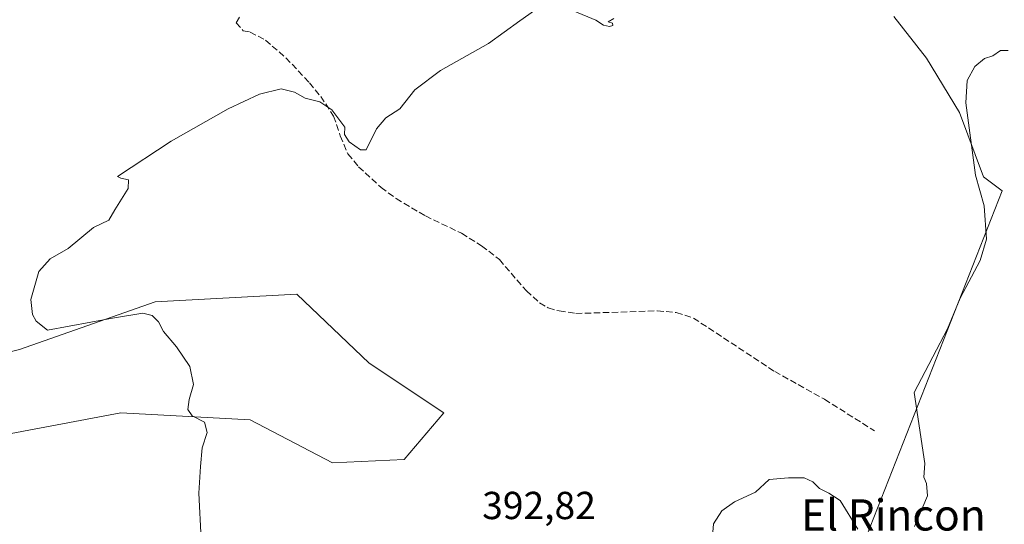
# Model space of a CAD drawing. Units: metres. Extents: x 605247 to 608739, y 4648254 to 4650619.
# Drawn here: x 607108 to 607361, y 4649055 to 4649185 of the extents above; entities that cross this region are included whole.
import ezdxf
from ezdxf.enums import TextEntityAlignment as Align

# ---------------------------------------------------------------- set-up
doc = ezdxf.new("R2010")
doc.units = ezdxf.units.M
doc.header["$MEASUREMENT"] = 0
doc.linetypes.add('DGN Style 3', pattern=[2.307223458686699, 1.648016756204785, -0.6592067024819142])
for name, color, linetype, lineweight in [('Corriente artificial lineal', 4, 'DGN Style 3', 13), ('Cultivos herbáceos CxS', 92, 'Continuous', 0), ('Cultivos leñosos CxS', 92, 'Continuous', 0), ('Curva de nivel normal', 30, 'Continuous', 0), ('Rótulo de punto de cota en terreno', 7, 'Continuous', 0), ('Texto cartográfico', 7, 'Continuous', 0)]:
    doc.layers.add(name, color=color, linetype=linetype, lineweight=lineweight)
doc.styles.add('Style-Arial', font='txt')

msp = doc.modelspace()

# ---------------------------------------------------------------- linework, layer by layer
at = {"layer": 'Corriente artificial lineal', "color": 4, "linetype": 'DGN Style 3', "lineweight": 13}
msp.add_polyline3d([(607164.5500999996, 4649185.170100001, 396.7774999999965), (607163.7100999998, 4649183.7601, 396.7839999999997), (607165.4901000002, 4649181.710100001, 396.4869999999937), (607167.2600999996, 4649181.370100001, 396.317200000005), (607171.2100999998, 4649179.280099999, 396.2516000000033), (607176.4301000005, 4649174.790100001, 395.8505000000005), (607182.5000999998, 4649168.370100001, 395.5657000000065), (607185.3800999997, 4649164.880100001, 395.4257000000071), (607188.6901000004, 4649159.850099999, 395.2477000000072), (607190.4001000002, 4649154.7401, 395.0896999999969), (607192.3501000004, 4649150.120100001, 394.6892999999982), (607195.1001000004, 4649146.850099999, 394.4388000000035), (607200.8501000004, 4649141.540100001, 394.2189999999973), (607204.7001, 4649138.670100001, 394.1852999999974), (607212.2301000003, 4649134.2301, 393.930600000007), (607221.5100999996, 4649129.770099999, 393.7445000000007), (607226.6401000004, 4649126.5601, 393.6042000000016), (607231.2001, 4649123.040100001, 393.4348999999929), (607238.1300999997, 4649115.0001, 393.0482000000048), (607241.4901000002, 4649111.970100001, 392.9312999999966), (607243.7401000002, 4649110.620100001, 392.8139999999985), (607246.5301000001, 4649109.850099999, 392.7553000000044), (607250.8000999996, 4649109.200099999, 392.7532999999967), (607271.7001, 4649109.870100001, 392.0424000000057), (607276.5701000001, 4649109.460100001, 391.9192000000039), (607280.9801000003, 4649108.030099999, 391.7434000000067), (607301.8201000001, 4649094.3201, 390.9499999999971), (607314.5900999998, 4649087.200099999, 390.7997999999934), (607327.3800999997, 4649079.130100001, 390.4011000000028)], dxfattribs=at)
at = {"layer": 'Cultivos herbáceos CxS', "color": 92, "linetype": 'Continuous', "lineweight": 0}
for points in [[(607332.3349000001, 4649185.415300001, 391.5559000000067), (607340.7588999998, 4649174.722300001, 391.0472000000009), (607349.1825000001, 4649160.788699999, 390.4949999999953), (607355.3378999997, 4649144.262700001, 390.0442999999942), (607360.1980999997, 4649140.6983, 389.679099999994), (607324.4062000001, 4649049.695499999, 389.8067000000011)], [(607332.3349000001, 4649185.415300001, 391.5559000000067), (607340.7588999998, 4649174.722300001, 391.0472000000009), (607349.1825000001, 4649160.788699999, 390.4949999999953), (607355.3378999997, 4649144.262700001, 390.0442999999942), (607360.1980999997, 4649140.6983, 389.679099999994), (607324.4062000001, 4649049.695499999, 389.8067000000011)], [(606994.0367000002, 4649138.298699999, 399.0975000000035), (606994.9055000005, 4649113.047700001, 398.7710999999982), (606993.1624999996, 4649086.925899999, 398.4140999999945), (607033.8243000006, 4649103.9915, 396.9631999999983), (607058.5438999999, 4649105.052100001, 396.5286999999953), (607091.2912999997, 4649095.849099999, 395.9915000000037), (607108.0959000001, 4649099.987299999, 395.3384999999981), (607142.9249, 4649112.1775, 394.2691999999952), (607179.2131000003, 4649114.1209, 393.2896999999939), (607197.7779000001, 4649096.504699999, 392.9496000000072), (607216.9177000001, 4649083.7565, 392.0868000000046), (607206.8000999996, 4649071.794700001, 392.9616999999998), (607188.4062999999, 4649070.874500001, 393.7750999999989), (607167.2562999995, 4649081.9155, 394.5345999999991), (607134.1486999998, 4649083.756100001, 395.579700000002), (607067.3283000002, 4649071.119100001, 397.5071999999927), (607049.7414999995, 4649019.715299999, 398.2798000000039)], [(607067.3283000002, 4649071.119100001, 397.5071999999927), (607134.1486999998, 4649083.756100001, 395.579700000002), (607167.2562999995, 4649081.9155, 394.5345999999991), (607188.4062999999, 4649070.874500001, 393.7750999999989), (607206.8000999996, 4649071.794700001, 392.9616999999998), (607216.9177000001, 4649083.7565, 392.0868000000046), (607197.7779000001, 4649096.504699999, 392.9496000000072), (607179.2131000003, 4649114.1209, 393.2896999999939), (607142.9249, 4649112.1775, 394.2691999999952), (607108.0959000001, 4649099.987299999, 395.3384999999981)]]:
    msp.add_polyline3d(points, dxfattribs=at)
at = {"layer": 'Cultivos leñosos CxS', "color": 92, "linetype": 'Continuous', "lineweight": 0}
for points in [[(607324.4062000001, 4649049.695499999, 389.8067000000011), (607360.1980999997, 4649140.6983, 389.679099999994), (607355.3378999997, 4649144.262700001, 390.0442999999942), (607349.1825000001, 4649160.788699999, 390.4949999999953), (607340.7588999998, 4649174.722300001, 391.0472000000009), (607332.3349000001, 4649185.415300001, 391.5559000000067)], [(607332.3349000001, 4649185.415300001, 391.5559000000067), (607340.7588999998, 4649174.722300001, 391.0472000000009), (607349.1825000001, 4649160.788699999, 390.4949999999953), (607355.3378999997, 4649144.262700001, 390.0442999999942), (607360.1980999997, 4649140.6983, 389.679099999994), (607324.4062000001, 4649049.695499999, 389.8067000000011)], [(606994.0367000002, 4649138.298699999, 399.0975000000035), (606994.9055000005, 4649113.047700001, 398.7710999999982), (606993.1624999996, 4649086.925899999, 398.4140999999945), (607033.8243000006, 4649103.9915, 396.9631999999983), (607058.5438999999, 4649105.052100001, 396.5286999999953), (607091.2912999997, 4649095.849099999, 395.9915000000037), (607108.0959000001, 4649099.987299999, 395.3384999999981), (607142.9249, 4649112.1775, 394.2691999999952), (607179.2131000003, 4649114.1209, 393.2896999999939), (607197.7779000001, 4649096.504699999, 392.9496000000072), (607216.9177000001, 4649083.7565, 392.0868000000046), (607206.8000999996, 4649071.794700001, 392.9616999999998), (607188.4062999999, 4649070.874500001, 393.7750999999989), (607167.2562999995, 4649081.9155, 394.5345999999991), (607134.1486999998, 4649083.756100001, 395.579700000002), (607067.3283000002, 4649071.119100001, 397.5071999999927), (607049.7414999995, 4649019.715299999, 398.2798000000039)], [(607108.0959000001, 4649099.987299999, 395.3384999999981), (607142.9249, 4649112.1775, 394.2691999999952), (607179.2131000003, 4649114.1209, 393.2896999999939), (607197.7779000001, 4649096.504699999, 392.9496000000072), (607216.9177000001, 4649083.7565, 392.0868000000046), (607206.8000999996, 4649071.794700001, 392.9616999999998), (607188.4062999999, 4649070.874500001, 393.7750999999989), (607167.2562999995, 4649081.9155, 394.5345999999991), (607134.1486999998, 4649083.756100001, 395.579700000002), (607067.3283000002, 4649071.119100001, 397.5071999999927)]]:
    msp.add_polyline3d(points, dxfattribs=at)
at = {"layer": 'Curva de nivel normal', "color": 30, "linetype": 'Continuous', "lineweight": 0, "flags": 128}
for points, elevation in [([(607240.2400000002, 4649186.920100001), (607236.4100000003, 4649184.2301), (607228.4000000004, 4649178.4901), (607216.1299999999, 4649171.5601), (607209.5199999996, 4649166.590100001), (607205.6399999997, 4649161.6601), (607202.0499999998, 4649159.360099999), (607199.7199999997, 4649156.530099999), (607197.0499999998, 4649151.1601), (607195.5599999996, 4649151.200099999), (607192.6600000003, 4649153.2601), (607191.4699999997, 4649155.110099999), (607191.5499999998, 4649156.9801), (607188.25, 4649161.450099999), (607185.1699999999, 4649163.470100001), (607181.3600000005, 4649164.390100001), (607178.6699999999, 4649165.940099999), (607175.2400000002, 4649166.8301), (607169.7100000001, 4649165.440099999), (607161.6699999999, 4649161.710100001), (607147.04, 4649153.440099999), (607133.2599999999, 4649144.350099999), (607134.0800000001, 4649143.940099999), (607136.0999999996, 4649143.460100001), (607136.0199999996, 4649141.220100001), (607132.5999999996, 4649135.800100001), (607131.0499999998, 4649133.170100001), (607127.0999999996, 4649131.2501), (607120.5599999996, 4649125.9001), (607116.0099999999, 4649123.190099999), (607113.1100000005, 4649119.9901), (607110.9900000002, 4649112.7501), (607111.4100000003, 4649108.9801), (607112.3899999997, 4649107.210100001), (607115.2999999998, 4649104.920100001), (607131.9699999997, 4649108.040100001), (607139.79, 4649109.270099999), (607142.1699999999, 4649108.700099999), (607143.7300000006, 4649107.050100001), (607145.0199999996, 4649104.620100001), (607148.3600000005, 4649100.6801), (607151.7699999996, 4649095.610099999), (607152.7800000003, 4649091.0101), (607151.6299999999, 4649087.1601), (607151.2800000003, 4649084.540100001), (607152.3799999999, 4649082.920100001), (607155.5599999996, 4649081.290100001), (607156.2100000001, 4649078.6801), (607154.9699999997, 4649074.7601), (607154.5199999996, 4649069.940099999), (607154.0999999996, 4649063.090100001), (607154.6900000004, 4649051.360099999)], 395), ([(607260.54, 4649184.850099999), (607259.1399999997, 4649184.020099999), (607260.25, 4649183.670100001), (607260.2800000003, 4649183.050100001), (607259.4299999997, 4649182.850099999), (607257.9400000004, 4649183.130100001), (607255.9800000006, 4649184.470100001), (607250.3799999999, 4649186.7601)], 395), ([(607337.6799999997, 4649054.590100001), (607341.0099999999, 4649062.420100001), (607340.75, 4649065.610099999), (607340.04, 4649067.220100001), (607340.3399999999, 4649070.700099999), (607337.5700000003, 4649088.920100001), (607346.1200000001, 4649105.3101), (607349.3600000005, 4649113.110099999), (607354.54, 4649122.800100001), (607356.1200000001, 4649128.270099999), (607355.5599999996, 4649136.8301), (607353.2999999998, 4649144.6501), (607350.8200000003, 4649163.2501), (607351.1500000004, 4649168.920100001), (607353.1299999999, 4649172.590100001), (607355.6200000001, 4649174.590100001), (607357.7300000006, 4649175.280099999), (607359.7300000006, 4649176.630100001), (607361.7300000006, 4649176.6501)], 390), ([(607285.9199999999, 4649053.140100001), (607286.1399999997, 4649055.2501), (607288.2599999999, 4649058.590100001), (607291.5099999999, 4649060.920100001), (607296.9000000004, 4649063.350099999), (607300.4000000004, 4649066.630100001), (607305.4000000004, 4649067.0801), (607309.4000000004, 4649067.040100001), (607311.6200000001, 4649066.040100001), (607313.2999999998, 4649064.360099999), (607315.6799999997, 4649063.140100001), (607318.5899999999, 4649061.200099999), (607323.0999999996, 4649053.890100001)], 390)]:
    msp.add_lwpolyline(points, dxfattribs=dict(at, elevation=elevation))

# ---------------------------------------------------------------- texts
at = {"layer": 'Rótulo de punto de cota en terreno', "color": 7, "linetype": 'Continuous', "lineweight": 0, "style": 'Style-Arial'}
msp.add_text('392,82', height=7.000000000000002, dxfattribs=at).set_placement((607226.7878000002, 4649056.467800001))
at = {"layer": 'Texto cartográfico', "color": 7, "linetype": 'Continuous', "lineweight": 0, "style": 'Style-Arial'}
msp.add_text('El Rincon', height=8, dxfattribs=at).set_placement((607332.2590841464, 4649057.530149999), align=Align.MIDDLE_CENTER)

doc.saveas('drawing.dxf')
